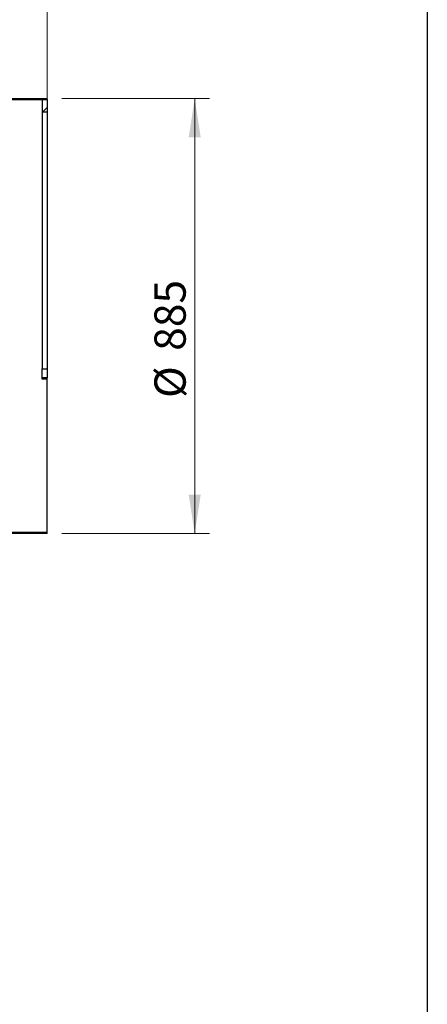
# Model space of a CAD drawing. Units: millimetres. Extents: x 8 to 201, y 4 to 288.
# Drawn here: x 173 to 201, y 182 to 249 of the extents above; entities that cross this region are included whole.
import ezdxf

# ---------------------------------------------------------------- set-up
doc = ezdxf.new("R2010")
doc.units = ezdxf.units.MM
doc.styles.add('SLDTEXTSTYLE1', font='TXT', dxfattribs={"width": 0.75})
doc.dimstyles.new('SLDDIMSTYLE2', dxfattribs={"dimtxt": 2.116667, "dimasz": 2.64, "dimexe": 0, "dimexo": 0.0625, "dimgap": 0.529167, "dimtad": 1, "dimlfac": 30, "dimrnd": 1e-09, "dimzin": 12, "dimdsep": 46, "dimtxsty": 'SLDTEXTSTYLE1', "dimsah": 1, "dimcen": 0.09, "dimadec": 0, "dimazin": 3, "dimtfac": 1, "dimtofl": 0, "dimtmove": 0, "dimatfit": 3, "dimfxl": 0, "dimfrac": 2, "dimtolj": 1, "dimtzin": 12, "dimarcsym": 0})

# ---------------------------------------------------------------- blocks, each defined once
blk = doc.blocks.new('_D_2')
at = {"color": 7, "linetype": 'Continuous', "lineweight": 0}
for p, q in [((118.578, 229.464), (118.578, 258.65)), ((175.245, 229.464), (175.245, 258.65)), ((175.245, 257.65), (118.578, 257.65))]:
    blk.add_line(p, q, dxfattribs=at)
at = {"color": 7, "linetype": 'Continuous', "lineweight": 18}
for points in [[(118.578, 257.65), (121.218, 257.242), (121.218, 258.058)], [(175.245, 257.65), (172.605, 258.058), (172.605, 257.242)]]:
    blk.add_solid(points, dxfattribs=at)
at = {"color": 7, "linetype": 'Continuous', "lineweight": 18, "insert": (145.727, 260.379), "char_height": 2.1167, "attachment_point": 1, "style": 'SLDTEXTSTYLE1'}
blk.add_mtext('1700', dxfattribs=at)
blk = doc.blocks.new('_D_3')
at = {"color": 7, "linetype": 'Continuous', "lineweight": 0}
for p, q in [((176.245, 243.214), (186.245, 243.214)), ((185.245, 243.214), (185.245, 213.714)), ((176.245, 213.714), (186.245, 213.714))]:
    blk.add_line(p, q, dxfattribs=at)
at = {"color": 7, "linetype": 'Continuous', "lineweight": 18}
for points in [[(185.245, 243.214), (184.837, 240.574), (185.653, 240.574)], [(185.245, 213.714), (185.653, 216.354), (184.837, 216.354)]]:
    blk.add_solid(points, dxfattribs=at)
at = {"color": 7, "linetype": 'Continuous', "lineweight": 18, "char_height": 2.1167, "attachment_point": 1, "rotation": 90, "style": 'SLDTEXTSTYLE1'}
for s, insert in [('885', (182.517, 226.102)), ('%%c', (182.517, 222.907))]:
    blk.add_mtext(s, dxfattribs=dict(at, insert=insert))

msp = doc.modelspace()

# ---------------------------------------------------------------- hatches: boundary and pattern name
at = {"linetype": 'Continuous', "lineweight": 18}
h = msp.add_hatch(dxfattribs=at)
h.set_pattern_fill('ANSI37', angle=3e-322, style=0)
h.paths.add_polyline_path([(122.61179, 243.14779), (122.91179, 243.14779), (123.41179, 242.64779), (170.41179, 242.64779), (170.91179, 243.14779), (175.24512, 243.14779), (175.24512, 243.21446), (170.88417, 243.21446), (170.38417, 242.71446), (123.4394, 242.71446), (122.9394, 243.21446), (122.67063, 243.21446), (122.61179, 243.15618)], flags=0)
h = msp.add_hatch(dxfattribs=at)
h.set_pattern_fill('ANSI34', angle=3e-322, style=0)
h.paths.add_polyline_path([(175.24512, 242.31446), (175.24512, 243.14779), (174.91179, 243.14779), (174.91179, 242.31446)], flags=0)
h = msp.add_hatch(dxfattribs=at)
h.set_pattern_fill('ANSI37', angle=3e-322, style=0)
h.paths.add_polyline_path([(123.41179, 214.28112), (122.91179, 213.78112), (118.57845, 213.78112), (118.57845, 213.71446), (122.9394, 213.71446), (123.4394, 214.21446), (170.38417, 214.21446), (170.88417, 213.71446), (175.24512, 213.71446), (175.24512, 213.78112), (170.91179, 213.78112), (170.41179, 214.28112)], flags=0)

# ---------------------------------------------------------------- linework, layer by layer
at = {"color": 7, "linetype": 'Continuous', "lineweight": 25}
for p, q in [((201, 288), (201, 4)), ((170.88417, 243.21446), (175.24512, 243.21446)), ((170.91179, 243.14779), (175.24512, 243.14779)), ((174.91179, 243.14779), (175.24512, 243.14779)), ((174.91179, 243.14779), (174.91179, 242.31446)), ((175.24512, 243.14779), (175.24512, 243.21446)), ((175.24512, 243.14779), (175.24512, 242.31446)), ((174.91179, 242.31446), (175.24512, 242.31446)), ((174.91179, 242.31446), (174.91179, 224.87906)), ((175.24512, 242.31446), (175.24512, 224.87906)), ((174.91179, 224.87906), (175.24512, 224.87906)), ((174.91179, 224.27147), (174.91179, 224.87906)), ((175.24512, 224.87906), (175.24512, 224.27147)), ((175.24512, 224.27147), (174.91179, 224.27147)), ((174.91179, 224.17147), (174.91179, 224.27147)), ((175.24512, 224.17147), (174.91179, 224.17147)), ((175.24512, 224.17147), (175.24512, 224.27147)), ((175.24512, 213.78112), (175.24512, 224.17147)), ((175.24512, 213.71446), (170.88417, 213.71446)), ((175.24512, 213.78112), (170.91179, 213.78112)), ((175.24512, 213.71446), (175.24512, 213.78112))]:
    msp.add_line(p, q, dxfattribs=at)

# ---------------------------------------------------------------- dimensions: what is measured, and where the dimension line sits
at = {"color": 7, "linetype": 'Continuous', "lineweight": 18}
dim = msp.add_linear_dim(base=(118.57845, 257.65008), p1=(175.24512, 228.46446), p2=(118.57845, 228.46446), dimstyle='SLDDIMSTYLE2', dxfattribs=at)
dim.commit()
dim.dimension.update_dxf_attribs({"geometry": '_D_2', "text_midpoint": (148.85512, 257.65008), "dimtype": 160})
dim = msp.add_linear_dim(base=(185.24512, 213.71446), p1=(175.24512, 243.21446), p2=(175.24512, 213.71446), angle=90, text='%%c<>', dimstyle='SLDDIMSTYLE2', dxfattribs=at)
dim.commit()
dim.dimension.update_dxf_attribs({"geometry": '_D_3', "text_midpoint": (185.24512, 226.85082), "dimtype": 160})

doc.saveas('drawing.dxf')
